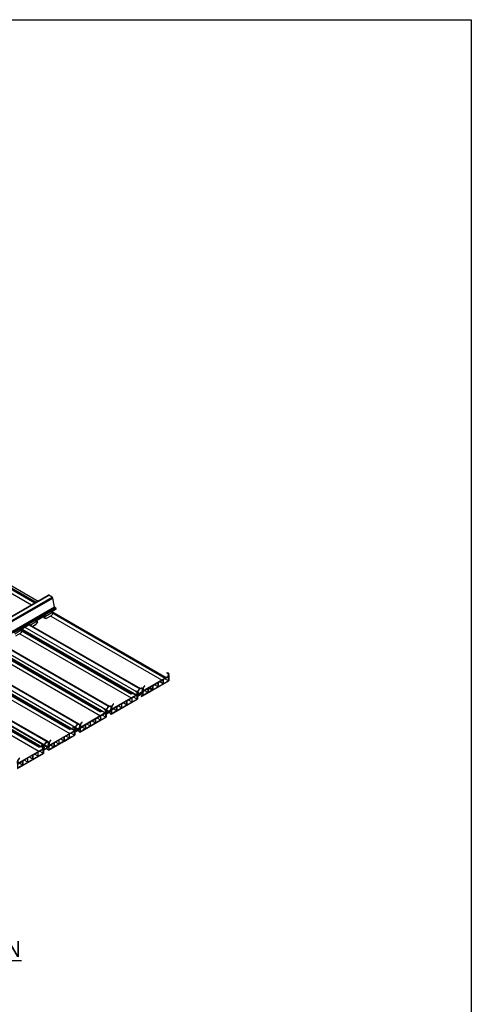
# Model space of a CAD drawing. Units: inches. Extents: x 43244 to 51539, y -12951 to -2333.
# Drawn here: x 44327 to 44369, y -10313 to -10222 of the extents above; entities that cross this region are included whole.
import ezdxf

# ---------------------------------------------------------------- set-up
doc = ezdxf.new("R2010")
doc.units = ezdxf.units.IN
doc.header["$MEASUREMENT"] = 0
for name, color, linetype in [('Details', 7, 'Continuous'), ('Plasline', 253, 'Continuous'), ('Spacers', 1, 'Continuous')]:
    doc.layers.add(name, color=color, linetype=linetype)
doc.layers.add('NEW Non-binder', color=2, linetype='Continuous', plot=False)
doc.styles.add('RomanS', font='arial.ttf')

# ---------------------------------------------------------------- blocks, each defined once
blk = doc.blocks.new('A$Cb0e9844d')
at = {"layer": 'Plasline'}
for p, q in [((6.05, 0.09), (3.62, -1.32)), ((6.13, 0.11), (6.23, 0.23)), ((6.23, 0.23), (6.23, 0.1)), ((6.32, 0.31), (6.3, 0.32)), ((6.87, 0.03), (6.57, 0.21)), ((6.83, 0.58), (6.79, 0.59)), ((6.82, 0.61), (6.81, 0.61)), ((6.95, 0.62), (6.9, 0.67)), ((6.9, 0.67), (6.9, 0.51)), ((4.53, -0.84), (3.98, -1.15)), ((4.53, -1.29), (4.14, -1.06)), ((5.1, -0.51), (4.55, -0.82)), ((5.1, -0.96), (4.71, -0.73)), ((5.67, -0.18), (5.12, -0.49)), ((5.67, -0.63), (5.28, -0.4)), ((6.23, -0.3), (5.84, -0.07)), ((3.43, -1.33), (3.43, -1.49)), ((3.49, -1.38), (3.43, -1.33)), ((3.95, -1.61), (3.57, -1.39))]:
    blk.add_line(p, q, dxfattribs=at)
at = {"layer": 'Plasline', "linetype": 'Continuous'}
for p, q in [((6.11, 0.08), (5.69, -0.16)), ((6.23, 0.07), (6.11, 0.08)), ((6.23, 0.1), (6.13, 0.11)), ((6.23, -0.3), (6.23, 0.07)), ((6.27, 0.29), (6.3, 0.31)), ((6.3, 0.27), (6.27, 0.25)), ((6.87, 0.64), (6.84, 0.62)), ((6.84, 0.58), (6.87, 0.6)), ((6.9, 0.51), (6.95, 0.62)), ((6.9, 0.44), (6.96, 0.57)), ((6.9, 0.09), (6.9, 0.44)), ((4.53, -1.29), (4.53, -0.84)), ((4.55, -1.27), (4.55, -0.82)), ((4.55, -1.27), (5.1, -0.96)), ((5.1, -0.96), (5.1, -0.51)), ((5.12, -0.94), (5.12, -0.49)), ((5.12, -0.94), (5.67, -0.63)), ((5.67, -0.63), (5.67, -0.18)), ((5.69, -0.61), (5.69, -0.16)), ((5.69, -0.61), (6.23, -0.3)), ((3.4, -1.36), (3.37, -1.38)), ((3.37, -1.42), (3.4, -1.4)), ((3.43, -1.49), (3.49, -1.38)), ((3.43, -1.56), (3.5, -1.43)), ((3.43, -1.91), (3.43, -1.56)), ((3.95, -1.61), (3.43, -1.91)), ((3.5, -1.43), (3.95, -1.16)), ((3.95, -1.16), (3.95, -1.61)), ((3.95, -1.16), (3.95, -1.61)), ((3.98, -1.15), (3.98, -1.6)), ((3.98, -1.6), (4.53, -1.29))]:
    blk.add_line(p, q, dxfattribs=at)
at = {"layer": 'Plasline'}
for points in [[(6.06, 0.57, 0.058752), (6.06, 0.56, 0.072341), (6.05, 0.55, 0.106617), (6.06, 0.54, 0.156851), (6.06, 0.53, 0.156851), (6.07, 0.53, 0.106617), (6.08, 0.53, 0.072341), (6.09, 0.54, 0.012334), (6.09, 0.54, 0.058752)], [(6.05, 0.09, 0.072341), (6.12, 0.14, 0.058752), (6.19, 0.23, 0.058752), (6.23, 0.33, 0.072341), (6.24, 0.42, 0.106617), (6.23, 0.5, 0.156851), (6.19, 0.54, 0.156851), (6.13, 0.55, 0.05429), (6.09, 0.54, 0.072341)], [(6.1, 0.58, 0.103863), (6.1, 0.59, 0.156851), (6.1, 0.59, 0.156851), (6.09, 0.6, 0.106617), (6.08, 0.59, 0.072341), (6.07, 0.59, 0.058752), (6.06, 0.57, 0.058752)], [(6.1, 0.58, -0.043311), (6.14, 0.59, -0.156851), (6.21, 0.57, -0.156851), (6.25, 0.52, -0.106617), (6.27, 0.43, -0.072341)], [(6.3, 0.27, 0.061735), (6.3, 0.27, 0.072341), (6.31, 0.28, 0.058752), (6.32, 0.29, 0.058752), (6.32, 0.29, 0.072341), (6.32, 0.3, 0.106617), (6.32, 0.31, 0.156851), (6.32, 0.31, 0.156851), (6.31, 0.31, 0.106617), (6.3, 0.31, 0.049263), (6.3, 0.31, 0.058752)], [(6.84, 0.62, 0.035548), (6.83, 0.62, 0.072341), (6.83, 0.61, 0.058752), (6.82, 0.61, 0.058752)], [(6.82, 0.61, 0.058752), (6.82, 0.6, 0.072341), (6.82, 0.59, 0.106617), (6.82, 0.58, 0.156851), (6.82, 0.58, 0.156851), (6.83, 0.58, 0.106617), (6.83, 0.58, 0.028392), (6.84, 0.58, 0.058752)], [(6.95, 0.98, 0.058752), (6.91, 0.88, 0.072341), (6.89, 0.79, 0.106617), (6.91, 0.71, 0.156851), (6.95, 0.67, 0.156851), (7.01, 0.66, 0.106617), (7.08, 0.68, 0.072341)], [(3.4, -1.22, -0.072341), (3.42, -1.12, -0.058752), (3.47, -1.01, -0.058752), (3.54, -0.91, -0.029955), (3.57, -0.88, -0.106617)], [(3.49, -1.02, 0.058752), (3.44, -1.12, 0.072341), (3.43, -1.21, 0.106617), (3.45, -1.29, 0.156851), (3.49, -1.33, 0.156851), (3.54, -1.34, 0.106617), (3.62, -1.32, 0.072341)], [(3.58, -0.9, 0.033244), (3.55, -0.93, 0.058752), (3.49, -1.02, 0.058752)], [(3.58, -0.86, 0.082389), (3.57, -0.88, 0.072341)], [(3.58, -0.9, 0.11476), (3.59, -0.9, 0.106617), (3.6, -0.9, 0.072341), (3.61, -0.89, 0.058752), (3.61, -0.88, 0.058752), (3.62, -0.87, 0.072341), (3.62, -0.86, 0.106617), (3.62, -0.85, 0.156851), (3.61, -0.84, 0.156851), (3.61, -0.84, 0.106617), (3.6, -0.84, 0.072341), (3.59, -0.85, 0.058752), (3.58, -0.86, 0.058752)], [(3.36, -1.39, 0.058752), (3.35, -1.4, 0.072341), (3.35, -1.41, 0.106617), (3.35, -1.42, 0.156851), (3.36, -1.42, 0.156851), (3.36, -1.42, 0.106617), (3.37, -1.42, 0.028392), (3.37, -1.42, 0.058752)], [(3.37, -1.38, 0.035548), (3.37, -1.38, 0.072341), (3.36, -1.39, 0.058752), (3.36, -1.39, 0.058752)]]:
    blk.add_lwpolyline(points, format="xyb", dxfattribs=at)
for points in [[(6.27, 0.29), (6.27, 0.43)], [(6.27, 0.25), (6.27, -0.31)], [(6.87, 0.64), (6.87, 0.78)], [(6.87, 0.6), (6.87, 0.03)], [(3.4, -1.97), (6.27, -0.31)], [(3.4, -1.36), (3.4, -1.22)], [(3.4, -1.4), (3.4, -1.97)]]:
    blk.add_lwpolyline(points, dxfattribs=at)
at = {"layer": 'Spacers'}
blk.add_lwpolyline([(6.28, 0.44), (6.28, 0.31), (6.33, 0.34), (6.33, 0.28), (6.28, 0.25), (6.28, 0.04), (6.86, 0.38), (6.86, 0.59), (6.81, 0.56), (6.81, 0.62), (6.86, 0.65), (6.86, 0.77, 0.021311)], format="xyb", dxfattribs=at)
blk.add_lwpolyline([(6.31, 0.44), (6.31, 0.36), (6.36, 0.39), (6.36, 0.26), (6.31, 0.23), (6.31, 0.09), (6.83, 0.4), (6.83, 0.53), (6.78, 0.5), (6.78, 0.63), (6.83, 0.66), (6.83, 0.77)], dxfattribs=at)
blk.add_ellipse((6.57, 0.54), major_axis=(0.211, 0.365), ratio=0.57735, start_param=-0.586289, end_param=2.157085, dxfattribs=at)
blk.add_open_spline([(6.83, 0.77), (6.83, 0.79), (6.82, 0.81), (6.8, 0.85), (6.78, 0.86), (6.75, 0.88), (6.73, 0.89), (6.69, 0.89), (6.67, 0.89), (6.6, 0.87), (6.56, 0.84), (6.49, 0.78), (6.46, 0.75), (6.39, 0.66), (6.37, 0.61), (6.33, 0.52), (6.31, 0.47), (6.31, 0.43)], degree=3, knots=[-0.586289, -0.586289, -0.586289, -0.586289, -0.357674, -0.357674, -0.12906, -0.12906, 0.099555, 0.099555, 0.328169, 0.328169, 0.785398, 0.785398, 1.242627, 1.242627, 1.699856, 1.699856, 2.157085, 2.157085, 2.157085, 2.157085], dxfattribs=at)

msp = doc.modelspace()

# ---------------------------------------------------------------- linework, layer by layer
at = {"layer": 'Details'}
for p, q in [((44309.72873, -10264.87199), (44328.49513, -10275.70678)), ((44309.77155, -10264.86356), (44328.52384, -10275.69021)), ((44309.80492, -10264.84429), (44328.55722, -10275.67094)), ((44309.80802, -10264.84251), (44328.56031, -10275.66915)), ((44309.97343, -10264.74701), (44328.72572, -10275.57365)), ((44309.97393, -10264.74672), (44328.72622, -10275.57336)), ((44309.66591, -10265.27116), (44328.11804, -10275.9245)), ((44309.76146, -10264.95873), (44328.43638, -10275.7407)), ((44319.23064, -10281.05564), (44329.67218, -10275.02721)), ((44319.25408, -10281.06916), (44329.71218, -10275.03117)), ((44319.5689, -10281.25093), (44330.02701, -10275.21294)), ((44319.66547, -10281.30668), (44330.08165, -10275.2929)), ((44330.02701, -10275.21294), (44329.71218, -10275.03117)), ((44330.24865, -10276.10898), (44330.08165, -10275.2929)), ((44290.65067, -10298.97089), (44330.24865, -10276.10898)), ((44290.70531, -10299.05085), (44330.30329, -10276.18894)), ((44329.32895, -10276.82428), (44329.89906, -10276.49513)), ((44329.98745, -10276.64822), (44329.41734, -10276.97737)), ((44329.87696, -10276.48237), (44329.92116, -10276.45685)), ((44329.89906, -10276.49513), (44329.87696, -10276.48237)), ((44329.92116, -10276.50789), (44329.9189, -10276.50919)), ((44329.92116, -10276.45685), (44329.98745, -10276.49513)), ((44329.92116, -10276.45685), (44329.92116, -10276.50789)), ((44329.98745, -10276.54616), (44329.92116, -10276.50789)), ((44329.95411, -10276.54912), (44340.49231, -10282.63335)), ((44330.08475, -10276.69239), (44329.98576, -10276.86384)), ((44329.98683, -10276.63585), (44340.43356, -10282.66727)), ((44329.98745, -10276.49513), (44330.41053, -10276.25086)), ((44329.98745, -10276.54616), (44330.41053, -10276.30189)), ((44329.98745, -10276.49513), (44329.98745, -10276.54616)), ((44329.98745, -10276.67374), (44329.98745, -10276.64822)), ((44330.01995, -10276.65497), (44329.98745, -10276.67374)), ((44329.99692, -10276.54069), (44340.52102, -10282.61678)), ((44330.41053, -10276.25086), (44330.30329, -10276.18894)), ((44330.41053, -10276.30189), (44330.41053, -10276.25086)), ((44327.84845, -10277.65353), (44327.89264, -10277.62802)), ((44327.89264, -10277.62802), (44327.91474, -10277.64078)), ((44327.89264, -10277.62802), (44327.89264, -10277.67905)), ((44327.91474, -10277.64078), (44328.48485, -10277.31162)), ((44327.91474, -10277.74284), (44327.91474, -10277.64078)), ((44328.57324, -10277.46472), (44328.0285, -10277.77922)), ((44328.46275, -10277.29887), (44328.50694, -10277.27335)), ((44328.48485, -10277.31162), (44328.46275, -10277.29887)), ((44328.50694, -10277.32438), (44328.50469, -10277.32568)), ((44328.50694, -10277.27335), (44328.57324, -10277.31162)), ((44328.50694, -10277.27335), (44328.50694, -10277.32438)), ((44328.57324, -10277.36266), (44328.50694, -10277.32438)), ((44328.57098, -10277.4405), (44328.57324, -10277.4392)), ((44328.68195, -10277.48911), (44328.57155, -10277.68034)), ((44328.57324, -10277.31162), (44329.32895, -10276.87531)), ((44328.57324, -10277.36266), (44329.32895, -10276.92634)), ((44328.57324, -10277.31162), (44328.57324, -10277.36266)), ((44328.57324, -10277.41601), (44328.61743, -10277.44152)), ((44328.57324, -10277.4392), (44328.57324, -10277.41601)), ((44328.57324, -10277.4392), (44328.61743, -10277.46472)), ((44328.61743, -10277.46472), (44328.57324, -10277.49023)), ((44328.57324, -10277.49023), (44328.57324, -10277.46472)), ((44328.61743, -10277.44152), (44328.61743, -10277.46472)), ((44328.62596, -10277.41871), (44328.67016, -10277.44422)), ((44329.26148, -10277.07311), (44329.30568, -10277.09863)), ((44329.26266, -10276.83704), (44329.30686, -10276.81152)), ((44329.32895, -10276.87531), (44329.26266, -10276.83704)), ((44329.26443, -10277.10179), (44329.30863, -10277.1273)), ((44329.30686, -10276.81152), (44329.32895, -10276.82428)), ((44329.30686, -10276.81152), (44329.30686, -10276.86255)), ((44329.41903, -10277.19104), (44329.30863, -10277.1273)), ((44329.32895, -10276.92634), (44329.32895, -10276.82428)), ((44329.37315, -10277.00521), (44329.32895, -10276.97969)), ((44329.34904, -10276.99129), (44329.37315, -10276.97737)), ((44329.37315, -10276.95186), (44329.41734, -10276.97737)), ((44329.37315, -10276.97737), (44329.37315, -10276.95186)), ((44329.37315, -10276.97737), (44329.41734, -10277.00289)), ((44329.41734, -10277.00289), (44329.37315, -10277.0284)), ((44329.37315, -10277.0284), (44329.37315, -10277.00521)), ((44329.41734, -10276.97737), (44329.41734, -10277.00289)), ((44329.92326, -10276.92982), (44329.48153, -10277.18485)), ((44329.89129, -10276.94828), (44340.12916, -10282.85912)), ((44326.50053, -10278.45727), (44327.07063, -10278.12812)), ((44327.15902, -10278.28121), (44326.58892, -10278.61036)), ((44327.04854, -10278.11536), (44327.09273, -10278.08985)), ((44327.07063, -10278.12812), (44327.04854, -10278.11536)), ((44327.09273, -10278.14088), (44327.09047, -10278.14218)), ((44327.09273, -10278.08985), (44327.15902, -10278.12812)), ((44327.09273, -10278.08985), (44327.09273, -10278.14088)), ((44327.15902, -10278.17915), (44327.09273, -10278.14088)), ((44327.11408, -10278.08014), (44337.76177, -10284.22758)), ((44327.12568, -10278.18211), (44337.33619, -10284.07715)), ((44327.12822, -10278.07197), (44337.77448, -10284.2186)), ((44327.25632, -10278.32538), (44327.15733, -10278.49684)), ((44327.15841, -10278.26885), (44337.30682, -10284.12803)), ((44327.15902, -10278.12812), (44327.91474, -10277.69181)), ((44327.15902, -10278.17915), (44327.91474, -10277.74284)), ((44327.15902, -10278.12812), (44327.15902, -10278.17915)), ((44327.15902, -10278.30673), (44327.15902, -10278.28121)), ((44327.19152, -10278.28797), (44327.15902, -10278.30673)), ((44327.16849, -10278.17368), (44337.42573, -10284.0957)), ((44327.51078, -10277.97607), (44338.01802, -10284.04242)), ((44327.91474, -10277.69181), (44327.84845, -10277.65353)), ((44327.89055, -10277.75681), (44338.10106, -10283.65185)), ((44327.91474, -10277.71355), (44338.13651, -10283.61509)), ((44328.50905, -10277.74632), (44328.24027, -10277.90149)), ((44325.06212, -10279.3898), (44335.27263, -10285.28484)), ((44325.08631, -10279.34654), (44335.30808, -10285.24808)), ((44327.09483, -10278.56281), (44326.6531, -10278.81785)), ((44327.06286, -10278.58127), (44337.30073, -10284.49211)), ((44324.23443, -10280.21427), (44334.47231, -10286.12511)), ((44324.28565, -10279.71313), (44334.93334, -10285.86058)), ((44324.29725, -10279.8151), (44334.50777, -10285.71015)), ((44324.2998, -10279.70497), (44334.94606, -10285.85159)), ((44324.32998, -10279.90184), (44334.47839, -10285.76103)), ((44324.34007, -10279.80668), (44334.59731, -10285.7287)), ((44324.68235, -10279.60906), (44335.18959, -10285.67542)), ((44321.85392, -10281.24205), (44332.36116, -10287.30841)), ((44322.23369, -10281.02279), (44332.44421, -10286.91784)), ((44322.25789, -10280.97953), (44332.47966, -10286.88108)), ((44321.406, -10281.84726), (44331.64388, -10287.7581)), ((44321.46723, -10281.34345), (44332.11491, -10287.49089)), ((44321.46883, -10281.4481), (44331.67934, -10287.34314)), ((44321.48137, -10281.33528), (44332.12763, -10287.4819)), ((44321.50155, -10281.53483), (44331.64996, -10287.39402)), ((44321.51164, -10281.43967), (44331.76888, -10287.36169)), ((44318.6288, -10282.97912), (44329.27648, -10289.12656)), ((44318.6404, -10283.08109), (44328.85091, -10288.97613)), ((44318.64294, -10282.97095), (44329.2892, -10289.11757)), ((44318.68321, -10283.07266), (44328.94045, -10288.99468)), ((44319.00638, -10282.88608), (44329.66581, -10289.0403)), ((44319.02052, -10282.87792), (44329.67288, -10289.02805)), ((44319.0255, -10282.87505), (44329.53274, -10288.9414)), ((44319.40526, -10282.65579), (44329.61578, -10288.55083)), ((44319.42946, -10282.61253), (44329.65123, -10288.51407)), ((44337.77448, -10284.2186), (44340.12916, -10282.85912)), ((44338.14257, -10284.00608), (44340.12916, -10282.85912)), ((44318.57758, -10283.48025), (44328.81545, -10289.39109)), ((44318.67313, -10283.16783), (44328.82154, -10289.02701)), ((44340.29097, -10283.18102), (44338.18766, -10284.39537)), ((44340.29097, -10283.18102), (44338.18766, -10284.39537)), ((44338.89388, -10283.59764), (44339.21085, -10283.78065)), ((44338.8983, -10283.59398), (44339.21409, -10283.41166)), ((44339.21085, -10283.78065), (44338.90154, -10283.95922)), ((44334.94606, -10285.85159), (44337.30073, -10284.49211)), ((44335.31415, -10285.63907), (44337.30073, -10284.49211)), ((44337.46255, -10284.81401), (44335.35923, -10286.02836)), ((44337.46255, -10284.81401), (44335.35923, -10286.02836)), ((44332.12763, -10287.4819), (44334.48231, -10286.12243)), ((44332.48572, -10287.27206), (44334.47231, -10286.12511)), ((44334.63412, -10286.44701), (44332.53081, -10287.66135)), ((44331.80569, -10288.08), (44329.70238, -10289.29435))]:
    msp.add_line(p, q, dxfattribs=at)
for centre, major_axis, start_param, end_param in [((44329.71218, -10275.09649), (-0.04, 0.06928), 5.49778714, 6.28318531), ((44330.02701, -10275.27826), (-0.04, 0.06928), 4.1887902, 5.49778714), ((44329.89906, -10276.59719), (0.0625, -0.10825), 0.78539816, 2.35619449), ((44330.30329, -10276.12362), (-0.04, 0.06928), 1.04719755, 2.35619449), ((44327.91474, -10277.74284), (0.0625, -0.10825), 1.07646975, 2.35619449), ((44328.48485, -10277.41369), (0.0625, -0.10825), 0.78539816, 2.35619449), ((44328.55096, -10277.54861), (0.075, 0.1299), 0, 0.5738232), ((44328.59516, -10277.57413), (0.075, 0.1299), 6.0599304, 6.85700851), ((44328.66695, -10277.48045), (0.015, 0.02598), 4.71238898, 6.0599304), ((44329.27943, -10277.07581), (-0.015, -0.02598), 4.93564348, 6.28318531), ((44329.35123, -10277.08658), (0.075, 0.1299), 0.99697312, 1.79405083), ((44329.32363, -10277.10132), (-0.015, -0.02598), 4.93564348, 6.28318531), ((44329.39542, -10277.11209), (0.075, 0.1299), 0.99697312, 1.79405083), ((44329.32895, -10276.92634), (0.0625, -0.10825), 0.78539816, 2.35619449), ((44329.32895, -10276.92634), (0.03125, -0.05413), 0.78539816, 2.35619449), ((44329.48153, -10277.08279), (-0.0625, -0.10825), 0, 0.78539816), ((44329.92326, -10276.82776), (-0.0625, -0.10825), 0.78539816, 1.57079633), ((44327.07063, -10278.23018), (0.0625, -0.10825), 0.78539816, 2.35619449), ((44327.09483, -10278.46075), (-0.0625, -0.10825), 0.78539816, 1.57079633), ((44327.91474, -10277.74284), (0.03125, -0.05413), 1.39672905, 2.35619449), ((44328.50905, -10277.64426), (-0.0625, -0.10825), 0.78539816, 1.57079633)]:
    msp.add_ellipse(centre, major_axis=major_axis, ratio=0.57735027, start_param=start_param, end_param=end_param, dxfattribs=at)
at = {"layer": 'NEW Non-binder', "color": 3, "linetype": 'Continuous', "ltscale": 12}
msp.add_lwpolyline([(44156.59761, -10222.04744), (44368.56636, -10222.04744), (44368.56636, -10365.95104), (44156.59761, -10365.95104)], close=True, dxfattribs=at)
at = {"layer": 'Plasline'}
for p, q in [((44340.56904, -10282.58905), (44338.54653, -10283.75675)), ((44339.77248, -10283.08264), (44339.31993, -10283.34391)), ((44340.24662, -10282.80889), (44339.79407, -10283.07017)), ((44340.24662, -10283.18264), (44339.92294, -10282.99577)), ((44340.71698, -10282.91108), (44340.39331, -10282.7242)), ((44340.63536, -10282.5714), (44340.71885, -10282.47336)), ((44340.71885, -10282.47336), (44340.71885, -10282.57765)), ((44340.74857, -10282.41937), (44340.74857, -10282.30294)), ((44340.78727, -10282.40138), (44340.77268, -10282.39295)), ((44338.39209, -10283.77098), (44338.39209, -10283.90291)), ((44338.43755, -10283.80852), (44338.39209, -10283.77098)), ((44338.82419, -10284.00388), (44338.50052, -10283.817)), ((44339.29834, -10283.35638), (44338.84579, -10283.61766)), ((44339.29834, -10283.73013), (44338.97466, -10283.54326)), ((44339.77248, -10283.45639), (44339.4488, -10283.26951))]:
    msp.add_line(p, q, dxfattribs=at)
at = {"layer": 'Plasline', "linetype": 'Continuous'}
for p, q in [((44339.77248, -10283.45639), (44339.77248, -10283.08264)), ((44339.79407, -10283.44392), (44339.79407, -10283.07017)), ((44340.24662, -10283.18264), (44340.24662, -10282.80889)), ((44340.61703, -10282.59503), (44340.26822, -10282.79642)), ((44340.26822, -10283.17017), (44340.26822, -10282.79642)), ((44340.26822, -10283.17017), (44340.71698, -10282.91108)), ((44340.71698, -10282.60252), (44340.61703, -10282.59503)), ((44340.71885, -10282.57765), (44340.63536, -10282.5714)), ((44340.71698, -10282.91108), (44340.71698, -10282.60252)), ((44340.77373, -10282.43706), (44340.74797, -10282.45193)), ((44340.74857, -10282.41937), (44340.77337, -10282.40505)), ((44338.36655, -10283.79394), (44338.33993, -10283.80931)), ((44338.34024, -10283.84203), (44338.36715, -10283.82649)), ((44338.39209, -10283.90291), (44338.43755, -10283.80852)), ((44338.39209, -10283.96038), (44338.44598, -10283.84849)), ((44338.39209, -10284.25335), (44338.39209, -10283.96038)), ((44338.44598, -10283.84849), (44338.82419, -10283.63013)), ((44338.82419, -10283.63013), (44338.82419, -10284.00388)), ((44338.82419, -10283.63013), (44338.82419, -10284.00388)), ((44338.84579, -10283.61766), (44338.84579, -10283.99141)), ((44338.84579, -10283.99141), (44339.29834, -10283.73013)), ((44339.29834, -10283.73013), (44339.29834, -10283.35638)), ((44339.31993, -10283.71766), (44339.31993, -10283.34391)), ((44339.31993, -10283.71766), (44339.77248, -10283.45639)), ((44339.79407, -10283.44392), (44340.24662, -10283.18264)), ((44338.82419, -10284.00388), (44338.39209, -10284.25335))]:
    msp.add_line(p, q, dxfattribs=at)
at = {"layer": 'Plasline'}
for points in [[(44340.61158, -10282.18097, 0.10386308), (44340.60967, -10282.17233, 0.15685122), (44340.60547, -10282.16769, 0.15685122), (44340.59935, -10282.16637, 0.10661705), (44340.5907, -10282.16915, 0.07234108), (44340.58308, -10282.17517, 0.05875187), (44340.57594, -10282.18474, 0.05875187)], [(44340.61158, -10282.18097, -0.04331102), (44340.64314, -10282.17506, -0.15685122), (44340.69585, -10282.18643, -0.15685122), (44340.73206, -10282.22639, -0.10661705), (44340.74857, -10282.30294, -0.07234108)], [(44340.56904, -10282.58905, 0.07234108), (44340.62688, -10282.54342, 0.05875187), (44340.68103, -10282.47083, 0.05875187), (44340.71681, -10282.38765, 0.07234108), (44340.72741, -10282.31474, 0.10661705), (44340.71288, -10282.24738, 0.15685122), (44340.68103, -10282.21221, 0.15685122), (44340.63464, -10282.2022, 0.05428953), (44340.60001, -10282.20948, 0.07234108)], [(44340.57594, -10282.18474, 0.05875187), (44340.57123, -10282.1957, 0.07234108), (44340.56983, -10282.20531, 0.10661705), (44340.57174, -10282.21419, 0.15685122), (44340.57594, -10282.21883, 0.15685122), (44340.58206, -10282.22015, 0.10661705), (44340.5907, -10282.21737, 0.07234108), (44340.59833, -10282.21135, 0.01233352), (44340.60001, -10282.20948, 0.05875187)], [(44338.32785, -10283.82098, 0.05875187), (44338.3246, -10283.82854, 0.07234108), (44338.32363, -10283.83517, 0.10661705), (44338.32495, -10283.84129, 0.15685122), (44338.32785, -10283.84449, 0.15685122), (44338.33207, -10283.8454, 0.10661705), (44338.33803, -10283.84348, 0.02839177), (44338.34024, -10283.84203, 0.05875187)], [(44338.33993, -10283.80931, 0.03554757), (44338.33803, -10283.81023, 0.07234108), (44338.33277, -10283.81438, 0.05875187), (44338.32785, -10283.82098, 0.05875187)], [(44338.36655, -10283.6775, -0.07234108), (44338.3786, -10283.59465, -0.05875187), (44338.41927, -10283.50012, -0.05875187), (44338.4808, -10283.41764, -0.02995452), (44338.50621, -10283.39385, -0.10661705)], [(44338.43437, -10283.50884, 0.05875187), (44338.39853, -10283.59215, 0.07234108), (44338.38791, -10283.66517, 0.10661705), (44338.40246, -10283.73264, 0.15685122), (44338.43437, -10283.76786, 0.15685122), (44338.48082, -10283.77788, 0.10661705), (44338.54653, -10283.75675, 0.07234108)], [(44338.5136, -10283.41304, 0.03324418), (44338.4886, -10283.43615, 0.05875187), (44338.43437, -10283.50884, 0.05875187)], [(44338.51208, -10283.37823, 0.08238925), (44338.50621, -10283.39385, 0.07234108)], [(44338.5136, -10283.41304, 0.11475973), (44338.51819, -10283.41364, 0.10661705), (44338.52684, -10283.41086, 0.07234108), (44338.53447, -10283.40484, 0.05875187), (44338.5416, -10283.39527, 0.05875187), (44338.54632, -10283.38431, 0.07234108), (44338.54772, -10283.3747, 0.10661705), (44338.5458, -10283.36582, 0.15685122), (44338.5416, -10283.36118, 0.15685122), (44338.53549, -10283.35986, 0.10661705), (44338.52684, -10283.36264, 0.07234108), (44338.51922, -10283.36866, 0.05875187), (44338.51208, -10283.37823, 0.05875187)]]:
    msp.add_lwpolyline(points, format="xyb", dxfattribs=at)
for points in [[(44338.36715, -10284.29595), (44340.74797, -10282.92138)], [(44340.74797, -10282.45193), (44340.74797, -10282.92138)], [(44338.36655, -10283.79394), (44338.36655, -10283.6775)], [(44338.36715, -10283.82649), (44338.36715, -10284.29595)]]:
    msp.add_lwpolyline(points, dxfattribs=at)
for centre, radius, start, end in [((44340.78873, -10282.42254), 0.02327, 120, 131.281015), ((44340.76966, -10282.42277), 0.01486, 285.8692162, 299.9999999), ((44340.78452, -10282.41525), 0.01486, 95.6571298, 120), ((44340.76546, -10282.41549), 0.02327, 300, 316.5505245), ((44340.75683, -10282.40731), 0.03515, 316.5505244, 330), ((44340.78375, -10282.40748), 0.00705, 60, 95.6571298), ((44340.78375, -10282.40748), 0.00705, 24.3428702, 60), ((44340.75683, -10282.40731), 0.03515, 330, 343.4494755), ((44340.77663, -10282.4107), 0.01486, 360, 24.3428702), ((44340.76822, -10282.4107), 0.02327, 343.4494755, 360)]:
    msp.add_arc(centre, radius, start, end, dxfattribs=at)

# ---------------------------------------------------------------- block references
at = {"ltscale": 12, "xscale": 0.8312499999999999, "yscale": 0.8312499999999999, "zscale": 0.8312499999999999}
for p in [(44332.65734, -10284.34837), (44329.7778, -10286.01087), (44326.89827, -10287.67337), (44324.01873, -10289.33587)]:
    msp.add_blockref('A$Cb0e9844d', p, dxfattribs=at)

# ---------------------------------------------------------------- texts
at = {"layer": 'Details', "ltscale": 12, "insert": (44310.24982, -10306.85459), "char_height": 1.5, "width": 88.923715, "attachment_point": 2, "style": 'RomanS'}
msp.add_mtext("\\A1;{\\fArial|b1|i1|c0|p34;\\LNOM. 2' X 2' ACCESS PANEL SHOWN\\P}(SIZE VARIES PER PROJECT)", dxfattribs=at)

doc.saveas('drawing.dxf')
